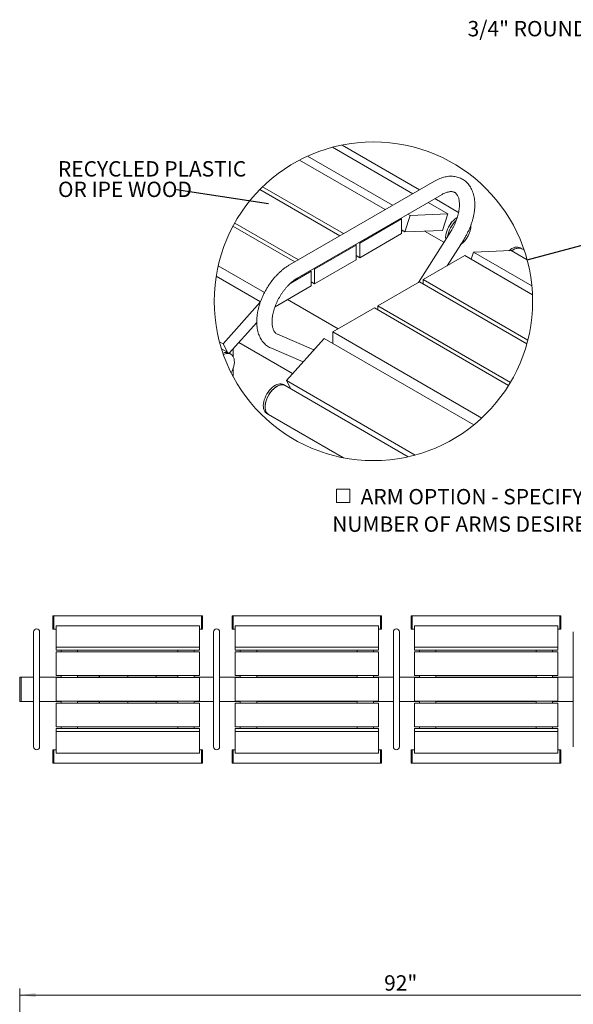
# Model space of a CAD drawing. Units: inches. Extents: x 0.1 to 8.5, y 0.3 to 10.8.
# Drawn here: x 0.2 to 3.6, y 4.6 to 10.6 of the extents above; entities that cross this region are included whole.
import ezdxf

# ---------------------------------------------------------------- set-up
doc = ezdxf.new("R2010")
doc.units = ezdxf.units.IN
doc.header["$MEASUREMENT"] = 0
doc.styles.add('SLDTEXTSTYLE0', font='TXT', dxfattribs={"width": 0.605})
doc.dimstyles.new('SLDDIMSTYLE0', dxfattribs={"dimtxt": 0.091003, "dimasz": 0.098425, "dimexe": 0, "dimexo": 0.0625, "dimgap": 0.022751, "dimtad": 0, "dimtih": 1, "dimtoh": 1, "dimlfac": 20, "dimrnd": 1e-09, "dimzin": 12, "dimdsep": 46, "dimlunit": 5, "dimtxsty": 'SLDTEXTSTYLE0', "dimsah": 1, "dimcen": 0.09, "dimadec": 0, "dimazin": 3, "dimtfac": 1, "dimtofl": 0, "dimtmove": 0, "dimatfit": 3, "dimfxl": 0, "dimfrac": 2, "dimtolj": 1, "dimtzin": 12, "dimarcsym": 0})
doc.dimstyles.new('SLDDIMSTYLE2', dxfattribs={"dimtxt": 0.18, "dimasz": 0.098425, "dimexe": 0, "dimexo": 0.0625, "dimgap": 0, "dimtad": 0, "dimtih": 1, "dimtoh": 1, "dimdec": 0, "dimrnd": 1e-09, "dimzin": 0, "dimdsep": 46, "dimlunit": 5, "dimtxsty": 'Standard', "dimblk1": 'NONE', "dimblk2": 'NONE', "dimsah": 1, "dimcen": 0.09, "dimadec": 0, "dimazin": 0, "dimtfac": 0.098425, "dimtdec": 0, "dimtofl": 0, "dimtmove": 0, "dimatfit": 3, "dimldrblk": 'NONE', "dimfxl": 0, "dimfrac": 2, "dimtolj": 1, "dimtzin": 0, "dimarcsym": 0})

# ---------------------------------------------------------------- blocks, each defined once
blk = doc.blocks.new('_D')
at = {"color": 7, "linetype": 'Continuous', "lineweight": 0}
for p, q in [((0.2128, 3.7286), (0.2128, 4.6814)), ((0.2128, 4.642), (4.8128, 4.642)), ((4.8128, 3.7286), (4.8128, 4.6814))]:
    blk.add_line(p, q, dxfattribs=at)
for points in [[(0.2128, 4.642), (0.3112, 4.6298), (0.3112, 4.6542)], [(4.8128, 4.642), (4.7143, 4.6542), (4.7143, 4.6298)]]:
    blk.add_solid(points, dxfattribs=at)
at = {"color": 7, "linetype": 'Continuous', "lineweight": 0, "insert": (2.4376, 4.7629), "char_height": 0.09375, "attachment_point": 1, "style": 'SLDTEXTSTYLE0'}
blk.add_mtext('92"', dxfattribs=at)
blk = doc.blocks.new('SW_NOTE_5')
at = {"color": 0, "linetype": 'Continuous', "lineweight": 0, "insert": (-1.2088, 0.048), "char_height": 0.09375, "attachment_point": 1, "style": 'SLDTEXTSTYLE0'}
blk.add_mtext('3/4" ROUND STEEL ROD', dxfattribs=at)
blk = doc.blocks.new('_NONE')
blk = doc.blocks.new('SW_SYMBOL_MOD_BOX')
at = {"color": 0, "linetype": 'Continuous', "lineweight": 0}
for p, q in [((7.9, 7.9), (7.9, 31.5)), ((7.9, 31.5), (31.5, 31.5)), ((31.5, 31.5), (31.5, 7.9)), ((7.9, 7.9), (31.5, 7.9))]:
    blk.add_line(p, q, dxfattribs=at)
blk = doc.blocks.new('SW_NOTE_12')
at = {"color": 0, "linetype": 'Continuous', "lineweight": 0, "xscale": 0.003410658394813324, "yscale": 0.003410658394813324, "zscale": 0.003410658394813324}
blk.add_blockref('SW_SYMBOL_MOD_BOX', (0, 0.0151), dxfattribs=at)
at = {"color": 0, "linetype": 'Continuous', "lineweight": 0, "char_height": 0.09375, "attachment_point": 1, "style": 'SLDTEXTSTYLE0'}
for s, insert in [('ARM OPTION - SPECIFY', (0.1733, 0.1238)), ('NUMBER OF ARMS DESIRED _____', (0, -0.0435))]:
    blk.add_mtext(s, dxfattribs=dict(at, insert=insert))
blk = doc.blocks.new('SW_NOTE_13')
at = {"color": 0, "linetype": 'Continuous', "lineweight": 0, "char_height": 0.09375, "attachment_point": 1, "style": 'SLDTEXTSTYLE0'}
for s, insert in [('RECYCLED PLASTIC', (-0.7235, 0.1741)), ('OR IPE WOOD', (-0.7235, 0.0491))]:
    blk.add_mtext(s, dxfattribs=dict(at, insert=insert))

msp = doc.modelspace()

# ---------------------------------------------------------------- linework, layer by layer
at = {"color": 7, "linetype": 'Continuous', "lineweight": 0}
for p, q in [((2.1221081, 9.81211173), (2.61228766, 9.52913692)), ((2.65373401, 9.55306355), (2.18115894, 9.82587536)), ((1.92148098, 9.73402202), (2.44433926, 9.43218228)), ((1.97029694, 9.75785772), (2.48939165, 9.45819067)), ((1.67956766, 9.55476633), (2.16812555, 9.27272783)), ((1.69582372, 9.57089479), (2.19022268, 9.28548416)), ((2.74403461, 9.60519298), (1.86015126, 9.09493791)), ((1.90702245, 9.01374565), (2.7909058, 9.52400071)), ((2.89218133, 9.41541085), (2.74749165, 9.49893831)), ((2.7060453, 9.47501197), (2.82686233, 9.40526574)), ((2.54373719, 9.37480108), (2.28962076, 9.22810296)), ((2.53809675, 9.37805733), (2.54373719, 9.37480108)), ((2.54373719, 9.28549208), (2.54373719, 9.37480108)), ((2.59655462, 9.3963268), (2.5638693, 9.2965163)), ((2.58314929, 9.40406543), (2.59655462, 9.3963268)), ((2.82686233, 9.40526574), (2.59655462, 9.3963268)), ((2.79417716, 9.30545524), (2.82686233, 9.40526574)), ((1.51493506, 9.33089721), (1.89191214, 9.11327309)), ((1.52556915, 9.35027077), (1.91400898, 9.12602942)), ((2.54373719, 9.30813833), (2.5638693, 9.2965163)), ((2.28962076, 9.13879367), (2.54373719, 9.28549208)), ((2.55432508, 9.30202621), (2.54373719, 9.30161526)), ((2.5638693, 9.2965163), (2.79417716, 9.30545524)), ((2.84386769, 9.29846636), (2.64786668, 8.98844066)), ((2.68378918, 9.30117086), (2.80231824, 9.23274549)), ((2.8225253, 9.08926902), (2.92310975, 9.24836883)), ((2.26752363, 9.21534633), (2.01340706, 9.06864821)), ((2.26188319, 9.21860259), (2.26752363, 9.21534633)), ((2.26752363, 9.12603734), (2.26752363, 9.21534633)), ((2.28398032, 9.23135892), (2.28962076, 9.22810296)), ((2.28962076, 9.22810296), (2.28962076, 9.13879367)), ((3.27808775, 9.19263174), (3.26703926, 9.19900991)), ((3.29281086, 9.18413221), (3.27808775, 9.19263174)), ((2.26752363, 9.15155), (2.28962076, 9.13879367)), ((2.93043625, 9.15156467), (2.67631968, 9.00486626)), ((2.93043625, 9.15156467), (3.34312795, 8.91332268)), ((2.98325354, 9.1730901), (2.96892789, 9.12934375)), ((3.2135614, 9.18202904), (2.98325354, 9.1730901)), ((2.98325354, 9.1730901), (3.33935719, 8.96751597)), ((3.2135614, 9.18202904), (3.31042202, 9.12611272)), ((1.42473581, 9.08957144), (1.70746598, 8.92635474)), ((2.00776677, 9.07190418), (2.01340706, 9.06864821)), ((2.01340706, 8.97933893), (2.26752363, 9.12603734)), ((2.01340706, 9.06864821), (2.01340706, 8.97933893)), ((1.4125236, 9.02667446), (1.68305506, 8.87050002)), ((1.99131008, 9.05589188), (1.86731672, 8.98431204)), ((1.98566963, 9.05914784), (1.99131008, 9.05589188)), ((1.99131008, 8.96658259), (1.99131008, 9.05589188)), ((1.77160257, 8.83974819), (1.99131008, 8.96658259)), ((1.99131008, 8.99209526), (2.01340706, 8.97933893)), ((2.6542227, 8.99210993), (2.40010613, 8.84541151)), ((2.6542227, 8.99210993), (3.30887258, 8.61418861)), ((2.67631968, 9.00486626), (2.67631968, 8.97935359)), ((2.67631968, 9.00486626), (3.31471021, 8.63633121)), ((1.68170516, 8.86675713), (1.45406851, 8.6127686)), ((2.15663743, 8.70486012), (1.84729079, 8.88344203)), ((2.37800899, 8.83265518), (2.12389257, 8.68595677)), ((2.37800899, 8.83265518), (3.19733658, 8.35966739)), ((2.40010613, 8.84541151), (2.40010613, 8.81989885)), ((2.40010613, 8.84541151), (3.20879581, 8.37856488)), ((1.49164554, 8.55615416), (1.65998173, 8.74397714)), ((2.00887614, 8.57710144), (1.78598249, 8.67231722)), ((2.07107514, 8.64650066), (1.84076743, 8.3895319)), ((2.07107514, 8.64650066), (2.98510019, 8.11884527)), ((2.12389257, 8.68595677), (2.12389257, 8.6160099)), ((2.12389257, 8.68595677), (3.03346048, 8.16087446)), ((1.43239319, 8.62528147), (1.45406851, 8.6127686)), ((1.45406851, 8.6127686), (1.48048786, 8.56259539)), ((1.55047227, 8.62179084), (1.87896779, 8.4321545)), ((1.49109613, 8.55647125), (1.44444201, 8.58340422)), ((1.5021447, 8.55009308), (1.49109613, 8.55647125)), ((1.51550471, 8.53646996), (1.51550471, 8.58277532)), ((1.74915374, 8.58610403), (1.94280401, 8.50338058)), ((1.51550471, 8.41401439), (1.51550471, 8.46185093)), ((1.83360108, 8.35874722), (1.82255252, 8.36512538)), ((2.58527579, 7.92481469), (1.83360108, 8.35874722)), ((1.84076743, 8.3895319), (1.86718678, 8.33935869)), ((1.84076743, 8.3895319), (2.62756605, 7.9353228)), ((1.72099817, 8.18920925), (1.73204674, 8.18283109)), ((1.73204674, 8.18283109), (2.19022928, 7.918328)), ((0.42214743, 6.95566507), (0.41589739, 6.95566507)), ((0.41589739, 6.87441505), (0.41589739, 6.95566507)), ((1.32214741, 6.95566507), (0.42214743, 6.95566507)), ((0.42214743, 6.87441505), (0.42214743, 6.95566507)), ((0.42214743, 6.95566507), (0.42214743, 6.93220894)), ((0.42214743, 6.93220894), (0.42214743, 6.87441505)), ((1.32839733, 6.95566507), (1.32214741, 6.95566507)), ((1.32214741, 6.87441505), (1.32214741, 6.95566507)), ((1.32214741, 6.95566507), (1.32214741, 6.93220894)), ((1.32214741, 6.93220894), (1.32214741, 6.87441505)), ((1.32839733, 6.87441505), (1.32839733, 6.95566507)), ((1.51589735, 6.95566507), (1.50964731, 6.95566507)), ((1.50964731, 6.87441505), (1.50964731, 6.95566507)), ((2.41589736, 6.95566507), (1.51589735, 6.95566507)), ((1.51589735, 6.87441505), (1.51589735, 6.95566507)), ((1.51589735, 6.95566507), (1.51589735, 6.93220894)), ((1.51589735, 6.93220894), (1.51589735, 6.87441505)), ((2.42214737, 6.95566507), (2.41589736, 6.95566507)), ((2.41589736, 6.87441505), (2.41589736, 6.95566507)), ((2.41589736, 6.95566507), (2.41589736, 6.93220894)), ((2.41589736, 6.93220894), (2.41589736, 6.87441505)), ((2.42214737, 6.87441505), (2.42214737, 6.95566507)), ((2.60964736, 6.95566507), (2.60339736, 6.95566507)), ((2.60339736, 6.87441505), (2.60339736, 6.95566507)), ((3.50964738, 6.95566507), (2.60964736, 6.95566507)), ((2.60964736, 6.87441505), (2.60964736, 6.95566507)), ((2.60964736, 6.95566507), (2.60964736, 6.93220894)), ((2.60964736, 6.93220894), (2.60964736, 6.87441505)), ((3.51589742, 6.95566507), (3.50964738, 6.95566507)), ((3.50964738, 6.87441505), (3.50964738, 6.95566507)), ((3.50964738, 6.95566507), (3.50964738, 6.93220894)), ((3.50964738, 6.93220894), (3.50964738, 6.87441505)), ((3.51589742, 6.87441505), (3.51589742, 6.95566507)), ((0.29714733, 6.85647752), (0.29714733, 6.75647753)), ((0.33464734, 6.75647753), (0.33464734, 6.85647752)), ((0.41589739, 6.87441505), (0.42214743, 6.87441505)), ((0.42214743, 6.87441505), (0.43464727, 6.87441505)), ((0.43464727, 6.8947623), (0.43464727, 6.76448054)), ((0.43464727, 6.8947623), (1.30964733, 6.8947623)), ((1.30964733, 6.8947623), (1.30964733, 6.76448054)), ((1.30964733, 6.87441505), (1.32214741, 6.87441505)), ((1.32214741, 6.87441505), (1.32839733, 6.87441505)), ((1.39558491, 6.85647752), (1.39558491, 6.75647753)), ((1.43308491, 6.75647753), (1.43308491, 6.85647752)), ((1.50964731, 6.87441505), (1.51589735, 6.87441505)), ((1.51589735, 6.87441505), (1.52839731, 6.87441505)), ((1.52839731, 6.8947623), (1.52839731, 6.76448054)), ((1.52839731, 6.8947623), (2.40339736, 6.8947623)), ((2.40339736, 6.8947623), (2.40339736, 6.76448054)), ((2.40339736, 6.87441505), (2.41589736, 6.87441505)), ((2.41589736, 6.87441505), (2.42214737, 6.87441505)), ((2.49402236, 6.85647752), (2.49402236, 6.75647753)), ((2.53152236, 6.75647753), (2.53152236, 6.85647752)), ((2.60339736, 6.87441505), (2.60964736, 6.87441505)), ((2.60964736, 6.87441505), (2.62214736, 6.87441505)), ((2.62214736, 6.8947623), (2.62214736, 6.76448054)), ((2.62214736, 6.8947623), (3.49714741, 6.8947623)), ((3.49714741, 6.8947623), (3.49714741, 6.76448054)), ((3.49714741, 6.87441505), (3.50964738, 6.87441505)), ((3.50964738, 6.87441505), (3.51589742, 6.87441505)), ((3.59245982, 6.85647752), (3.59245982, 6.75647753)), ((0.29714733, 6.75647753), (0.29714733, 6.25647751)), ((0.33464734, 6.25647751), (0.33464734, 6.75647753)), ((0.43464727, 6.76448054), (1.30964733, 6.76448054)), ((0.43464727, 6.76448054), (0.43464727, 6.745991)), ((0.43464727, 6.745991), (1.30964733, 6.745991)), ((0.43464727, 6.73460252), (1.30964733, 6.73460252)), ((0.43464727, 6.73460252), (0.43464727, 6.59085252)), ((0.46589747, 6.745991), (0.46589747, 6.73982074)), ((0.46589747, 6.73460252), (0.46589747, 6.73982074)), ((0.5658974, 6.73982074), (0.5658974, 6.745991)), ((0.5658974, 6.73460252), (0.5658974, 6.73982074)), ((1.17839731, 6.745991), (1.17839731, 6.73982074)), ((1.17839731, 6.73460252), (1.17839731, 6.73982074)), ((1.27839736, 6.73982074), (1.27839736, 6.745991)), ((1.27839736, 6.73460252), (1.27839736, 6.73982074)), ((1.30964733, 6.76448054), (1.30964733, 6.745991)), ((1.30964733, 6.73460252), (1.30964733, 6.59085252)), ((1.39558491, 6.75647753), (1.39558491, 6.25647751)), ((1.43308491, 6.25647751), (1.43308491, 6.75647753)), ((1.52839731, 6.76448054), (2.40339736, 6.76448054)), ((1.52839731, 6.76448054), (1.52839731, 6.745991)), ((1.52839731, 6.745991), (2.40339736, 6.745991)), ((1.52839731, 6.73460252), (1.52839731, 6.59085252)), ((1.52839731, 6.73460252), (2.40339736, 6.73460252)), ((1.55964734, 6.745991), (1.55964734, 6.73982074)), ((1.55964734, 6.73460252), (1.55964734, 6.73982074)), ((1.65964739, 6.73982074), (1.65964739, 6.745991)), ((1.65964739, 6.73460252), (1.65964739, 6.73982074)), ((2.27214736, 6.745991), (2.27214736, 6.73982074)), ((2.27214736, 6.73460252), (2.27214736, 6.73982074)), ((2.37214736, 6.73982074), (2.37214736, 6.745991)), ((2.37214736, 6.73460252), (2.37214736, 6.73982074)), ((2.40339736, 6.76448054), (2.40339736, 6.745991)), ((2.40339736, 6.73460252), (2.40339736, 6.59085252)), ((2.49402236, 6.75647753), (2.49402236, 6.25647751)), ((2.53152236, 6.25647751), (2.53152236, 6.75647753)), ((2.62214736, 6.76448054), (3.49714741, 6.76448054)), ((2.62214736, 6.76448054), (2.62214736, 6.745991)), ((2.62214736, 6.745991), (3.49714741, 6.745991)), ((2.62214736, 6.73460252), (2.62214736, 6.59085252)), ((2.62214736, 6.73460252), (3.49714741, 6.73460252)), ((2.65339736, 6.745991), (2.65339736, 6.73982074)), ((2.65339736, 6.73460252), (2.65339736, 6.73982074)), ((2.75339737, 6.73982074), (2.75339737, 6.745991)), ((2.75339737, 6.73460252), (2.75339737, 6.73982074)), ((3.36589734, 6.745991), (3.36589734, 6.73982074)), ((3.36589734, 6.73460252), (3.36589734, 6.73982074)), ((3.46589739, 6.73982074), (3.46589739, 6.745991)), ((3.46589739, 6.73460252), (3.46589739, 6.73982074)), ((3.49714741, 6.76448054), (3.49714741, 6.745991)), ((3.49714741, 6.73460252), (3.49714741, 6.59085252)), ((3.59245982, 6.75647753), (3.59245982, 6.25647751)), ((0.22214733, 6.58147752), (0.21277227, 6.58147752)), ((0.21277227, 6.58147752), (0.21277227, 6.43147752)), ((0.29714733, 6.58147752), (0.22214733, 6.58147752)), ((0.22214733, 6.58147752), (0.22214733, 6.43147752)), ((0.46589747, 6.58147752), (0.33464734, 6.58147752)), ((0.43464727, 6.59085252), (1.30964733, 6.59085252)), ((0.43464727, 6.57835252), (1.30964733, 6.57835252)), ((0.43464727, 6.57835252), (0.43464727, 6.43460252)), ((0.46589747, 6.57835252), (0.46589747, 6.59085252)), ((0.5658974, 6.57835252), (0.5658974, 6.59085252)), ((0.57214733, 6.58147752), (0.5658974, 6.58147752)), ((0.57214733, 6.58147752), (0.57214733, 6.57835252)), ((0.61589737, 6.58147752), (0.57214733, 6.58147752)), ((1.12839735, 6.58147752), (0.61589737, 6.58147752)), ((0.87214736, 6.58121267), (0.87214736, 6.59085252)), ((1.17214739, 6.58147752), (1.12839735, 6.58147752)), ((1.17214739, 6.58147752), (1.17214739, 6.57835252)), ((1.17214739, 6.58147752), (1.17839731, 6.58147752)), ((1.17839731, 6.57835252), (1.17839731, 6.59085252)), ((1.27839736, 6.57835252), (1.27839736, 6.59085252)), ((1.39558491, 6.58147752), (1.27839736, 6.58147752)), ((1.30964733, 6.57835252), (1.30964733, 6.43460252)), ((1.55964734, 6.58147752), (1.43308491, 6.58147752)), ((1.52839731, 6.59085252), (2.40339736, 6.59085252)), ((1.52839731, 6.57835252), (2.40339736, 6.57835252)), ((1.52839731, 6.57835252), (1.52839731, 6.43460252)), ((1.55964734, 6.57835252), (1.55964734, 6.59085252)), ((1.65964739, 6.57835252), (1.65964739, 6.59085252)), ((1.66589737, 6.58147752), (1.65964739, 6.58147752)), ((1.66589737, 6.58147752), (1.66589737, 6.57835252)), ((1.70964735, 6.58147752), (1.66589737, 6.58147752)), ((2.22214736, 6.58147752), (1.70964735, 6.58147752)), ((2.26589738, 6.58147752), (2.22214736, 6.58147752)), ((2.26589738, 6.58147752), (2.26589738, 6.57835252)), ((2.26589738, 6.58147752), (2.27214736, 6.58147752)), ((2.27214736, 6.57835252), (2.27214736, 6.59085252)), ((2.37214736, 6.57835252), (2.37214736, 6.59085252)), ((2.49402236, 6.58147752), (2.37214736, 6.58147752)), ((2.40339736, 6.57835252), (2.40339736, 6.43460252)), ((2.65339736, 6.58147752), (2.53152236, 6.58147752)), ((2.62214736, 6.59085252), (3.49714741, 6.59085252)), ((2.62214736, 6.57835252), (3.49714741, 6.57835252)), ((2.62214736, 6.57835252), (2.62214736, 6.43460252)), ((2.65339736, 6.57835252), (2.65339736, 6.59085252)), ((2.75339737, 6.57835252), (2.75339737, 6.59085252)), ((2.75964735, 6.58147752), (2.75339737, 6.58147752)), ((2.75964735, 6.58147752), (2.75964735, 6.57835252)), ((2.80339737, 6.58147752), (2.75964735, 6.58147752)), ((3.31589737, 6.58147752), (2.80339737, 6.58147752)), ((3.35964736, 6.58147752), (3.31589737, 6.58147752)), ((3.35964736, 6.58147752), (3.35964736, 6.57835252)), ((3.35964736, 6.58147752), (3.36589734, 6.58147752)), ((3.36589734, 6.57835252), (3.36589734, 6.59085252)), ((3.46589739, 6.57835252), (3.46589739, 6.59085252)), ((3.59245982, 6.58147752), (3.46589739, 6.58147752)), ((3.49714741, 6.57835252), (3.49714741, 6.43460252)), ((0.21277227, 6.43147752), (0.22214733, 6.43147752)), ((0.22214733, 6.43147752), (0.29714733, 6.43147752)), ((0.33464734, 6.43147752), (0.46589747, 6.43147752)), ((0.43464727, 6.43460252), (1.30964733, 6.43460252)), ((0.46589747, 6.42210252), (0.46589747, 6.43460252)), ((0.5658974, 6.42210252), (0.5658974, 6.43460252)), ((0.57214733, 6.43147752), (0.5658974, 6.43147752)), ((0.57214733, 6.43460252), (0.57214733, 6.43147752)), ((0.61589737, 6.43147752), (0.57214733, 6.43147752)), ((1.12839735, 6.43147752), (0.61589737, 6.43147752)), ((0.87214736, 6.43174237), (0.87214736, 6.42210252)), ((1.17214739, 6.43147752), (1.12839735, 6.43147752)), ((1.17214739, 6.43460252), (1.17214739, 6.43147752)), ((1.17214739, 6.43147752), (1.17839731, 6.43147752)), ((1.17839731, 6.42210252), (1.17839731, 6.43460252)), ((1.27839736, 6.42210252), (1.27839736, 6.43460252)), ((1.27839736, 6.43147752), (1.39558491, 6.43147752)), ((1.43308491, 6.43147752), (1.55964734, 6.43147752)), ((1.52839731, 6.43460252), (2.40339736, 6.43460252)), ((1.55964734, 6.42210252), (1.55964734, 6.43460252)), ((1.65964739, 6.42210252), (1.65964739, 6.43460252)), ((1.66589737, 6.43147752), (1.65964739, 6.43147752)), ((1.66589737, 6.43460252), (1.66589737, 6.43147752)), ((1.70964735, 6.43147752), (1.66589737, 6.43147752)), ((2.22214736, 6.43147752), (1.70964735, 6.43147752)), ((2.26589738, 6.43147752), (2.22214736, 6.43147752)), ((2.26589738, 6.43460252), (2.26589738, 6.43147752)), ((2.26589738, 6.43147752), (2.27214736, 6.43147752)), ((2.27214736, 6.42210252), (2.27214736, 6.43460252)), ((2.37214736, 6.42210252), (2.37214736, 6.43460252)), ((2.37214736, 6.43147752), (2.49402236, 6.43147752)), ((2.53152236, 6.43147752), (2.65339736, 6.43147752)), ((2.62214736, 6.43460252), (3.49714741, 6.43460252)), ((2.65339736, 6.42210252), (2.65339736, 6.43460252)), ((2.75339737, 6.42210252), (2.75339737, 6.43460252)), ((2.75964735, 6.43147752), (2.75339737, 6.43147752)), ((2.75964735, 6.43460252), (2.75964735, 6.43147752)), ((2.80339737, 6.43147752), (2.75964735, 6.43147752)), ((3.31589737, 6.43147752), (2.80339737, 6.43147752)), ((3.35964736, 6.43147752), (3.31589737, 6.43147752)), ((3.35964736, 6.43460252), (3.35964736, 6.43147752)), ((3.35964736, 6.43147752), (3.36589734, 6.43147752)), ((3.36589734, 6.42210252), (3.36589734, 6.43460252)), ((3.46589739, 6.42210252), (3.46589739, 6.43460252)), ((3.46589739, 6.43147752), (3.59245982, 6.43147752)), ((0.43464727, 6.42210252), (0.43464727, 6.27835252)), ((0.43464727, 6.42210252), (1.30964733, 6.42210252)), ((1.30964733, 6.42210252), (1.30964733, 6.27835252)), ((1.52839731, 6.42210252), (2.40339736, 6.42210252)), ((1.52839731, 6.42210252), (1.52839731, 6.27835252)), ((2.40339736, 6.42210252), (2.40339736, 6.27835252)), ((2.62214736, 6.42210252), (2.62214736, 6.27835252)), ((2.62214736, 6.42210252), (3.49714741, 6.42210252)), ((3.49714741, 6.42210252), (3.49714741, 6.27835252)), ((0.29714733, 6.25647751), (0.29714733, 6.15647752)), ((0.33464734, 6.15647752), (0.33464734, 6.25647751)), ((0.43464727, 6.27835252), (1.30964733, 6.27835252)), ((0.43464727, 6.26696404), (0.43464727, 6.2484745)), ((0.43464727, 6.26696404), (1.30964733, 6.26696404)), ((0.43464727, 6.2484745), (0.43464727, 6.11819274)), ((0.43464727, 6.2484745), (1.30964733, 6.2484745)), ((0.46589747, 6.2731343), (0.46589747, 6.27835252)), ((0.46589747, 6.2731343), (0.46589747, 6.26696404)), ((0.5658974, 6.2731343), (0.5658974, 6.27835252)), ((0.5658974, 6.26696404), (0.5658974, 6.2731343)), ((1.17839731, 6.2731343), (1.17839731, 6.27835252)), ((1.17839731, 6.2731343), (1.17839731, 6.26696404)), ((1.27839736, 6.2731343), (1.27839736, 6.27835252)), ((1.27839736, 6.26696404), (1.27839736, 6.2731343)), ((1.30964733, 6.26696404), (1.30964733, 6.2484745)), ((1.30964733, 6.2484745), (1.30964733, 6.11819274)), ((1.39558491, 6.25647751), (1.39558491, 6.15647752)), ((1.43308491, 6.15647752), (1.43308491, 6.25647751)), ((1.52839731, 6.27835252), (2.40339736, 6.27835252)), ((1.52839731, 6.26696404), (1.52839731, 6.2484745)), ((1.52839731, 6.26696404), (2.40339736, 6.26696404)), ((1.52839731, 6.2484745), (1.52839731, 6.11819274)), ((1.52839731, 6.2484745), (2.40339736, 6.2484745)), ((1.55964734, 6.2731343), (1.55964734, 6.27835252)), ((1.55964734, 6.2731343), (1.55964734, 6.26696404)), ((1.65964739, 6.2731343), (1.65964739, 6.27835252)), ((1.65964739, 6.26696404), (1.65964739, 6.2731343)), ((2.27214736, 6.2731343), (2.27214736, 6.27835252)), ((2.27214736, 6.2731343), (2.27214736, 6.26696404)), ((2.37214736, 6.2731343), (2.37214736, 6.27835252)), ((2.37214736, 6.26696404), (2.37214736, 6.2731343)), ((2.40339736, 6.26696404), (2.40339736, 6.2484745)), ((2.40339736, 6.2484745), (2.40339736, 6.11819274)), ((2.49402236, 6.25647751), (2.49402236, 6.15647752)), ((2.53152236, 6.15647752), (2.53152236, 6.25647751)), ((2.62214736, 6.27835252), (3.49714741, 6.27835252)), ((2.62214736, 6.26696404), (2.62214736, 6.2484745)), ((2.62214736, 6.26696404), (3.49714741, 6.26696404)), ((2.62214736, 6.2484745), (3.49714741, 6.2484745)), ((2.62214736, 6.2484745), (2.62214736, 6.11819274)), ((2.65339736, 6.2731343), (2.65339736, 6.27835252)), ((2.65339736, 6.2731343), (2.65339736, 6.26696404)), ((2.75339737, 6.2731343), (2.75339737, 6.27835252)), ((2.75339737, 6.26696404), (2.75339737, 6.2731343)), ((3.36589734, 6.2731343), (3.36589734, 6.27835252)), ((3.36589734, 6.2731343), (3.36589734, 6.26696404)), ((3.46589739, 6.2731343), (3.46589739, 6.27835252)), ((3.46589739, 6.26696404), (3.46589739, 6.2731343)), ((3.49714741, 6.26696404), (3.49714741, 6.2484745)), ((3.49714741, 6.2484745), (3.49714741, 6.11819274)), ((3.59245982, 6.25647751), (3.59245982, 6.15647752)), ((0.42214743, 6.13853998), (0.41589739, 6.13853998)), ((0.41589739, 6.06076988), (0.41589739, 6.13853998)), ((0.43464727, 6.13853998), (0.42214743, 6.13853998)), ((0.42214743, 6.06076988), (0.42214743, 6.13853998)), ((0.42214743, 6.05728996), (0.42214743, 6.13853998)), ((1.32214741, 6.13853998), (1.30964733, 6.13853998)), ((1.32839733, 6.13853998), (1.32214741, 6.13853998)), ((1.32214741, 6.05907323), (1.32214741, 6.13853998)), ((1.32214741, 6.05728996), (1.32214741, 6.13853998)), ((1.32839733, 6.05907323), (1.32839733, 6.13853998)), ((1.51589735, 6.13853998), (1.50964731, 6.13853998)), ((1.50964731, 6.06076988), (1.50964731, 6.13853998)), ((1.52839731, 6.13853998), (1.51589735, 6.13853998)), ((1.51589735, 6.06076988), (1.51589735, 6.13853998)), ((1.51589735, 6.05728996), (1.51589735, 6.13853998)), ((2.41589736, 6.13853998), (2.40339736, 6.13853998)), ((2.42214737, 6.13853998), (2.41589736, 6.13853998)), ((2.41589736, 6.05907323), (2.41589736, 6.13853998)), ((2.41589736, 6.05728996), (2.41589736, 6.13853998)), ((2.42214737, 6.05907323), (2.42214737, 6.13853998)), ((2.60964736, 6.13853998), (2.60339736, 6.13853998)), ((2.60339736, 6.06076988), (2.60339736, 6.13853998)), ((2.62214736, 6.13853998), (2.60964736, 6.13853998)), ((2.60964736, 6.06076988), (2.60964736, 6.13853998)), ((2.60964736, 6.05728996), (2.60964736, 6.13853998)), ((3.50964738, 6.13853998), (3.49714741, 6.13853998)), ((3.51589742, 6.13853998), (3.50964738, 6.13853998)), ((3.50964738, 6.05907323), (3.50964738, 6.13853998)), ((3.50964738, 6.05728996), (3.50964738, 6.13853998)), ((3.51589742, 6.05907323), (3.51589742, 6.13853998)), ((0.43464727, 6.11819274), (1.30964733, 6.11819274)), ((1.52839731, 6.11819274), (2.40339736, 6.11819274)), ((2.62214736, 6.11819274), (3.49714741, 6.11819274)), ((0.41589739, 6.05728996), (0.41589739, 6.06076988)), ((0.41589739, 6.05728996), (0.42214743, 6.05728996)), ((0.42214743, 6.05728996), (0.42214743, 6.06076988)), ((0.42214743, 6.05728996), (1.32214741, 6.05728996)), ((1.32214741, 6.05728996), (1.32214741, 6.05907323)), ((1.32214741, 6.05728996), (1.32839733, 6.05728996)), ((1.32839733, 6.05728996), (1.32839733, 6.05907323)), ((1.50964731, 6.05728996), (1.50964731, 6.06076988)), ((1.50964731, 6.05728996), (1.51589735, 6.05728996)), ((1.51589735, 6.05728996), (1.51589735, 6.06076988)), ((1.51589735, 6.05728996), (2.41589736, 6.05728996)), ((2.41589736, 6.05728996), (2.41589736, 6.05907323)), ((2.41589736, 6.05728996), (2.42214737, 6.05728996)), ((2.42214737, 6.05728996), (2.42214737, 6.05907323)), ((2.60339736, 6.05728996), (2.60339736, 6.06076988)), ((2.60339736, 6.05728996), (2.60964736, 6.05728996)), ((2.60964736, 6.05728996), (2.60964736, 6.06076988)), ((2.60964736, 6.05728996), (3.50964738, 6.05728996)), ((3.50964738, 6.05728996), (3.50964738, 6.05907323)), ((3.50964738, 6.05728996), (3.51589742, 6.05728996)), ((3.51589742, 6.05728996), (3.51589742, 6.05907323))]:
    msp.add_line(p, q, dxfattribs=at)
at = {"color": 7, "linetype": 'Continuous', "lineweight": 0, "flags": 128}
for points in [[(2.88405067, 9.38488693), (2.87854663, 9.38139865), (2.86926215, 9.37438836), (2.86024342, 9.36614667), (2.85164504, 9.35681409), (2.84361411, 9.34655018), (2.8362879, 9.33553124), (2.82979196, 9.323945), (2.82423717, 9.31199034), (2.81971887, 9.29987141), (2.81631418, 9.2877956), (2.81408136, 9.27596971), (2.81305866, 9.26459614), (2.81326355, 9.25386935), (2.81359164, 9.25057702)], [(2.81359164, 9.25057702), (2.81324537, 9.25410255), (2.8130682, 9.26484605), (2.81411846, 9.27623195), (2.81637813, 9.28806576), (2.81980862, 9.30014479), (2.82435128, 9.31226225), (2.82992836, 9.32421105), (2.83644439, 9.33578644), (2.84378791, 9.34679071), (2.85183321, 9.35703526), (2.86044259, 9.36634496), (2.86946894, 9.37456055), (2.87875782, 9.38154151), (2.8840778, 9.38490277)], [(3.19885295, 9.18145822), (3.20797874, 9.18864627), (3.21736083, 9.19460644), (3.22672414, 9.19913663), (3.23590844, 9.20215998), (3.2447566, 9.20362428), (3.25311723, 9.2035046), (3.26084721, 9.201803), (3.26703926, 9.19900991)], [(3.21643603, 9.18036967), (3.21902723, 9.1822681), (3.22840939, 9.18822827), (3.2377727, 9.19275846), (3.24695701, 9.19578181), (3.25580516, 9.19724582), (3.26416572, 9.19712644), (3.27189578, 9.19542483), (3.27808775, 9.19263174)], [(1.45637995, 8.54761826), (1.4632691, 8.55078857), (1.4724116, 8.55357286), (1.4811939, 8.55479252), (1.48946581, 8.55442703), (1.49708593, 8.55248196), (1.50392375, 8.54899134), (1.50986221, 8.5440147), (1.51480013, 8.53763683), (1.51865243, 8.52996713), (1.5213537, 8.52113673), (1.52285731, 8.51129697), (1.52313774, 8.50061595), (1.52218999, 8.4892764), (1.52003079, 8.47747251), (1.5166965, 8.46540638), (1.51224464, 8.45328423), (1.50675086, 8.44131314), (1.50395044, 8.43626376)], [(1.70611138, 8.27284261), (1.71046909, 8.28496828), (1.71587575, 8.2969602), (1.72223896, 8.3086139), (1.72944959, 8.31972935), (1.73738446, 8.33011645), (1.74590775, 8.33959776), (1.75487367, 8.34801075), (1.76412853, 8.35521142), (1.7735145, 8.36107714), (1.78287084, 8.36550671), (1.79203711, 8.36842505), (1.80085666, 8.36978199), (1.80917873, 8.36955408), (1.81686074, 8.3677457), (1.82255252, 8.36512538)], [(1.73204674, 8.18283109), (1.72781017, 8.1857242), (1.72225538, 8.1912655), (1.71773693, 8.19816755), (1.71433225, 8.20631244), (1.71209942, 8.21556026), (1.71107687, 8.22575318), (1.71128162, 8.23671668), (1.71271072, 8.24826302), (1.71533954, 8.2601951), (1.71912291, 8.27230816), (1.723996, 8.28439541), (1.7298761, 8.29624975), (1.7366617, 8.3076685), (1.74423753, 8.31845629), (1.75247335, 8.32842834), (1.76122867, 8.33741421), (1.77035328, 8.3452602), (1.77969144, 8.35183196), (1.78908298, 8.35701686), (1.79836776, 8.36072661), (1.80738619, 8.36289754), (1.81598457, 8.36349212), (1.82401565, 8.36250096), (1.83134186, 8.35994048), (1.83360108, 8.35874722)], [(1.71715995, 8.26646444), (1.72151766, 8.27859011), (1.72692432, 8.29058203), (1.73328723, 8.30223573), (1.74049787, 8.31335118), (1.74843273, 8.32373829), (1.75695632, 8.33321959), (1.76592195, 8.34163259), (1.77517709, 8.34883325), (1.78456306, 8.35469897), (1.79391941, 8.35912854), (1.80308568, 8.36204688), (1.81190523, 8.36340383), (1.82022729, 8.36317591), (1.82790931, 8.36136724), (1.83360108, 8.35874722)], [(1.72099817, 8.18920925), (1.71977909, 8.18994757), (1.7137582, 8.19479836), (1.70872994, 8.20105861), (1.70478025, 8.20862095), (1.70197719, 8.21735602), (1.70036798, 8.22711482), (1.69998079, 8.23772984), (1.70082206, 8.24901952), (1.70287742, 8.26079085), (1.70611138, 8.27284261)], [(1.73204674, 8.18283109), (1.73082766, 8.1835694), (1.72480677, 8.1884202), (1.71977851, 8.19468044), (1.71582882, 8.20224278), (1.71302576, 8.21097786), (1.71141655, 8.22073665), (1.71102935, 8.23135167), (1.71187062, 8.24264136), (1.71392599, 8.25441269), (1.71715995, 8.26646444)], [(0.70121238, 6.59085252), (0.69831651, 6.58471246), (0.69689644, 6.58147752)], [(1.04739827, 6.58147752), (1.04597832, 6.58471246), (1.04308233, 6.59085252)], [(0.69689644, 6.43147752), (0.69831651, 6.42824258), (0.70121238, 6.42210252)], [(1.04308233, 6.42210252), (1.04597832, 6.42824258), (1.04739827, 6.43147752)]]:
    msp.add_lwpolyline(points, dxfattribs=at)
at = {"color": 7, "linetype": 'Continuous', "lineweight": 0}
msp.add_circle((2.37213003, 8.87299027), 0.97183533, dxfattribs=at)
for centre, radius, start, end in [((2.98629113, 9.24400595), 0.16316078, 131.989921569, 171.324085555), ((2.81039511, 9.34486672), 0.15740334, 306.586174379, 357.643916871), ((3.26562512, 9.11950256), 0.07825836, 95.840777601, 128.943029653), ((3.25982697, 9.16018777), 0.03722993, 60.627433945, 93.334934108), ((1.47107965, 8.51760915), 0.0437141, 62.748612977, 114.480425222), ((1.47120456, 8.51843912), 0.0429199, 62.389515265, 115.103615417), ((0.31589736, 6.85647752), 0.01875, 0, 180), ((1.41433486, 6.85647752), 0.01875, 0, 180), ((2.51277236, 6.85647752), 0.01875, 0, 180), ((0.31589736, 6.15647752), 0.01875, 180, 0), ((1.41433486, 6.15647752), 0.01875, 180, 0), ((2.51277236, 6.15647752), 0.01875, 180, 0)]:
    msp.add_arc(centre, radius, start, end, dxfattribs=at)
for points, knots in [([(2.92310975, 9.24836883), (2.92513152, 9.25161877), (2.93092975, 9.26093927), (2.93986544, 9.27670485), (2.94961698, 9.29575069), (2.9584483, 9.31513703), (2.96632744, 9.33476527), (2.97320593, 9.35455102), (2.97904346, 9.37440689), (2.98379792, 9.39424731), (2.98742985, 9.4139865), (2.98989803, 9.43353832), (2.99116335, 9.45281393), (2.99118558, 9.47171895), (2.98992811, 9.49014513), (2.98736204, 9.50797024), (2.98347436, 9.52505772), (2.97827253, 9.54126494), (2.97179216, 9.55644992), (2.96409638, 9.57048428), (2.9552708, 9.58326432), (2.9454139, 9.59471641), (2.93462642, 9.60479393), (2.92300551, 9.6134726), (2.91063795, 9.62073932), (2.89760817, 9.62658488), (2.88399099, 9.63100548), (2.86984973, 9.63399795), (2.85523037, 9.6355576), (2.84017419, 9.63567223), (2.82472605, 9.63432619), (2.80894354, 9.63150034), (2.79289739, 9.62719244), (2.77669281, 9.62138721), (2.76024166, 9.61413928), (2.74953858, 9.60823117), (2.74403461, 9.60519298)], [0, 0, 0, 0, 0.0195051393, 0.05593874633, 0.09231244725, 0.128519364, 0.16446550736, 0.2000634998, 0.23523141901, 0.26989551889, 0.30399147516, 0.33746511406, 0.37027106932, 0.40237325575, 0.43373862318, 0.46431290723, 0.4940588587, 0.52294188687, 0.55094246359, 0.5780699059, 0.60437450731, 0.62994946201, 0.65492527079, 0.67945722156, 0.70371615046, 0.72788098898, 0.75209341169, 0.77654005958, 0.80141231801, 0.82689437694, 0.85315351498, 0.88032554721, 0.90850223186, 0.93772198965, 0.96797403989, 1, 1, 1, 1]), ([(2.7909058, 9.52400071), (2.79283909, 9.52508971), (2.79826024, 9.52814335), (2.80718594, 9.53245379), (2.81745846, 9.53650518), (2.82710421, 9.53938222), (2.83603012, 9.54115837), (2.8441862, 9.54191639), (2.85158062, 9.54174679), (2.85830739, 9.54070881), (2.86458434, 9.53875769), (2.87046526, 9.53574625), (2.87575097, 9.53165892), (2.88035882, 9.52668373), (2.88437815, 9.52090928), (2.88806163, 9.51396344), (2.89131093, 9.50573034), (2.89399743, 9.49616914), (2.89596875, 9.48554822), (2.89716176, 9.47390896), (2.89751601, 9.46132122), (2.89697936, 9.44787623), (2.89551269, 9.43367963), (2.89308989, 9.41884627), (2.88969879, 9.40350112), (2.88534112, 9.3877756), (2.88003189, 9.37180566), (2.87379749, 9.35572993), (2.86668208, 9.33968402), (2.85872157, 9.32381415), (2.85105718, 9.31006663), (2.84589247, 9.30173334), (2.84386769, 9.29846636)], [0, 0, 0, 0, 0.0196046984, 0.0549735911, 0.0874798505, 0.1170816512, 0.1437924198, 0.1677673251, 0.1893155438, 0.2089848714, 0.2277188345, 0.247158403, 0.2670394955, 0.2864364192, 0.306858064, 0.3290350696, 0.3557612028, 0.3849077649, 0.4166575748, 0.451093929, 0.4881880976, 0.5278339623, 0.5699039137, 0.6142190946, 0.6605661296, 0.7086973509, 0.7583421932, 0.80920862, 0.860992595, 0.9133775844, 0.9660406069, 1, 1, 1, 1]), ([(1.86015126, 9.09493791), (1.85722502, 9.09320592), (1.84878357, 9.08820956), (1.83521268, 9.07904916), (1.81956824, 9.06715624), (1.80432659, 9.05413283), (1.78953937, 9.040079), (1.77527372, 9.02507153), (1.76158772, 9.0091954), (1.74853895, 8.99253327), (1.73618322, 8.97516867), (1.72457262, 8.95718779), (1.71376084, 8.93867538), (1.70379719, 8.9197202), (1.69473142, 8.90041018), (1.68660973, 8.8808344), (1.67947667, 8.86108), (1.6733748, 8.84123365), (1.66834508, 8.82138135), (1.66442887, 8.80160859), (1.66166505, 8.78200171), (1.66009559, 8.76264832), (1.6597579, 8.74364113), (1.66069219, 8.72508436), (1.66292838, 8.70709671), (1.66648519, 8.68981146), (1.67136045, 8.67337044), (1.67752526, 8.65791642), (1.68492445, 8.64358339), (1.6934756, 8.63048059), (1.70308475, 8.6186926), (1.71364602, 8.60826205), (1.72507578, 8.59925283), (1.73690359, 8.59176185), (1.74519582, 8.58793203), (1.74915374, 8.58610403)], [0, 0, 0, 0, 0.0166458986, 0.0480191204, 0.0800879668, 0.112812124, 0.1461151102, 0.1799186519, 0.214140179, 0.2486947135, 0.2834922232, 0.3184408292, 0.3534459756, 0.388413536, 0.4232442736, 0.4578469354, 0.4921350686, 0.5260293665, 0.5594568194, 0.5923531561, 0.6246637394, 0.6563426765, 0.6873539363, 0.7176657544, 0.7472308175, 0.7760083696, 0.803965007, 0.831076607, 0.8573439324, 0.8828043259, 0.9075375543, 0.9316615137, 0.9553196673, 0.9786738329, 1, 1, 1, 1]), ([(1.78598249, 8.67231722), (1.78517758, 8.67268173), (1.78213452, 8.67405982), (1.77748066, 8.67713147), (1.77246369, 8.68189732), (1.76823649, 8.68733198), (1.76435186, 8.69389805), (1.7608831, 8.70174313), (1.75795067, 8.71092202), (1.75571373, 8.7211641), (1.75423197, 8.73244274), (1.75356838, 8.74469823), (1.75377828, 8.75784603), (1.75490576, 8.77178394), (1.75698098, 8.78640134), (1.76002187, 8.80157666), (1.76403202, 8.81718028), (1.76899995, 8.83307791), (1.77490416, 8.84913151), (1.78170789, 8.8652033), (1.78936534, 8.88115527), (1.79781877, 8.89685222), (1.80700056, 8.91216159), (1.81683327, 8.92695466), (1.82723089, 8.94110844), (1.8380984, 8.95450885), (1.84933527, 8.96705005), (1.86083452, 8.97863449), (1.87247738, 8.98918519), (1.88415944, 8.99860636), (1.89558218, 9.00683556), (1.90333494, 9.01151834), (1.90702245, 9.01374565)], [0, 0, 0, 0, 0.00653994331, 0.02472497548, 0.04092176411, 0.05759122954, 0.07552854621, 0.09727711279, 0.12095007149, 0.14675047202, 0.17478776493, 0.20507746527, 0.23753434227, 0.27206479936, 0.30853473329, 0.3467752415, 0.3865884405, 0.42775325744, 0.47003183323, 0.51317218952, 0.55691257435, 0.60098429052, 0.64511577502, 0.68902779296, 0.73244110455, 0.77508841958, 0.81670993631, 0.85705270877, 0.89587972623, 0.93296780845, 0.96811691342, 1, 1, 1, 1])]:
    msp.add_open_spline(points, degree=3, knots=knots, dxfattribs=at)

# ---------------------------------------------------------------- block references
for name, p in [('SW_NOTE_5', (4.15589951, 10.53438777)), ('SW_NOTE_13', (1.17009434, 9.55334881)), ('SW_NOTE_12', (2.12086145, 7.60456154))]:
    msp.add_blockref(name, p, dxfattribs=at)

# ---------------------------------------------------------------- dimensions: what is measured, and where the dimension line sits
dim = msp.add_linear_dim(base=(4.81277236, 4.71285648), p1=(0.21277236, 3.68918522), p2=(4.81277236, 3.68918522), dimstyle='SLDDIMSTYLE0', dxfattribs=at)
dim.commit()
dim.dimension.update_dxf_attribs({"geometry": '_D', "text_midpoint": (2.51277236, 4.71285648), "dimtype": 160})

# ---------------------------------------------------------------- leaders
at = {"color": 7, "linetype": 'Continuous', "lineweight": 0, "has_arrowhead": 0}
for points in [[(1.73262034, 9.46803317), (1.17009434, 9.55334881)], [(3.31058976, 9.12548998), (4.70885017, 9.50170576)]]:
    msp.add_leader(points, dimstyle='SLDDIMSTYLE2', dxfattribs=at)

doc.saveas('drawing.dxf')
